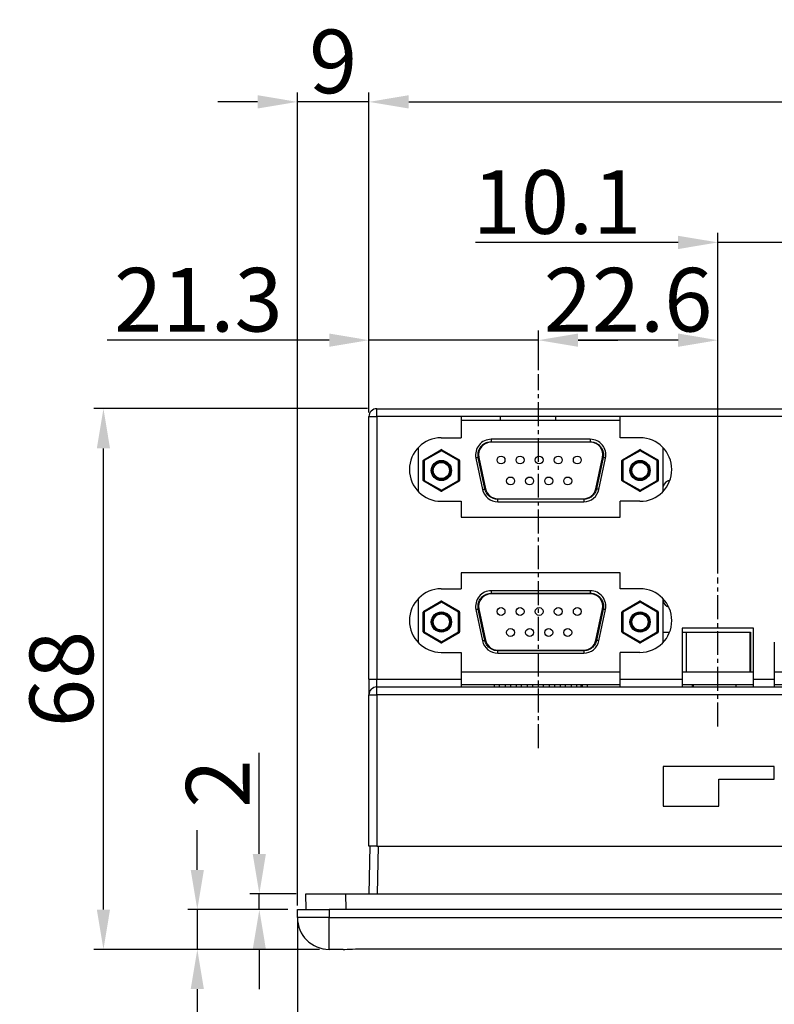
# Model space of a CAD drawing. Extents: x 187 to 1118, y -270 to 520.
# Drawn here: x 325 to 420, y -203 to -80 of the extents above; entities that cross this region are included whole.
import ezdxf

# ---------------------------------------------------------------- set-up
doc = ezdxf.new("R2010")
doc.units = 0
doc.header["$LTSCALE"] = 4
doc.header["$PDMODE"] = 2
doc.header["$PDSIZE"] = 3
doc.linetypes.add('CENTER2', pattern=[1.125, 0.75, -0.125, 0.125, -0.125])
doc.layers.get('0').update_dxf_attribs({"linetype": 'CONTINUOUS'})
doc.layers.get('DEFPOINTS').update_dxf_attribs({"linetype": 'CONTINUOUS'})
doc.layers.add('1', color=1, linetype='CENTER2')
doc.layers.add('3', color=2, linetype='CONTINUOUS')
doc.styles.add('DIMENSION', font='arial.ttf')
doc.styles.get("Standard").update_dxf_attribs({"font": 'romans.shx', "bigfont": 'cadsg.shx'})
doc.dimstyles.new('dim', dxfattribs={"dimtxt": 2, "dimasz": 1.6, "dimexe": 1.2, "dimexo": 0.5, "dimgap": 0.8, "dimtad": 1, "dimdsep": 46, "dimtxsty": 'DIMENSION', "dimcen": 0, "dimclrd": 2, "dimclre": 2, "dimclrt": 3, "dimadec": 0, "dimazin": 2, "dimtfac": 1, "dimtmove": 0, "dimatfit": 0, "dimfxl": 0, "dimtolj": 1, "dimlwd": -1, "dimlwe": -1, "dimarcsym": 0})
doc.dimstyles.new('STANDARD$0', dxfattribs={"dimtxt": 2, "dimasz": 1.8, "dimexe": 1, "dimexo": 1, "dimgap": 1, "dimtad": 1, "dimzin": 13, "dimdsep": 46, "dimtxsty": 'Standard', "dimcen": 0.09, "dimadec": 0, "dimazin": 0, "dimtp": 0.3, "dimtfac": 1, "dimtix": 1, "dimtmove": 2, "dimatfit": 3, "dimfxl": 0, "dimtolj": 1, "dimtzin": 13, "dimarcsym": 0})

# ---------------------------------------------------------------- blocks, each defined once
blk = doc.blocks.new('*D384')
at = {"layer": '3', "color": 2, "transparency": 16777216}
for p, q in [((390.05, -123.69), (390.05, -118.71)), ((412.64, -149.25), (412.64, -118.71)), ((407.64, -119.91), (395.05, -119.91))]:
    blk.add_line(p, q, dxfattribs=at)
for points in [[(395.05, -119.07), (395.05, -120.74), (390.05, -119.91)], [(407.64, -119.07), (407.64, -120.74), (412.64, -119.91)]]:
    blk.add_solid(points, dxfattribs=at)
at = {"layer": 'DEFPOINTS', "color": 0, "transparency": 16777216}
for p in [(390.05, -119.91), (390.05, -124.19), (412.64, -149.75)]:
    blk.add_point(p, dxfattribs=at)
at = {"layer": '3', "color": 3, "transparency": 16777216, "insert": (401.34, -114.82), "char_height": 8, "attachment_point": 5, "style": 'DIMENSION'}
blk.add_mtext('\\A1;22.6', dxfattribs=at)
blk = doc.blocks.new('*D385')
at = {"layer": '3', "color": 2, "transparency": 16777216}
for p, q in [((412.64, -149.25), (412.64, -106.41)), ((422.74, -148.2), (422.74, -106.41)), ((407.64, -107.61), (382.15, -107.61)), ((422.74, -107.61), (412.64, -107.61)), ((427.74, -107.61), (432.74, -107.61))]:
    blk.add_line(p, q, dxfattribs=at)
for points in [[(407.64, -106.78), (407.64, -108.45), (412.64, -107.61)], [(427.74, -106.78), (427.74, -108.45), (422.74, -107.61)]]:
    blk.add_solid(points, dxfattribs=at)
at = {"layer": 'DEFPOINTS', "color": 0, "transparency": 16777216}
for p in [(422.74, -107.61), (412.64, -149.75), (422.74, -148.7)]:
    blk.add_point(p, dxfattribs=at)
at = {"layer": '3', "color": 3, "transparency": 16777216, "insert": (392.39, -102.53), "char_height": 8, "attachment_point": 5, "style": 'DIMENSION'}
blk.add_mtext('\\A1;10.1', dxfattribs=at)
blk = doc.blocks.new('*D394')
at = {"layer": '3', "color": 2, "transparency": 16777216}
for p, q in [((368.74, -129.02), (368.74, -88.74)), ((630.74, -129.02), (630.74, -88.74)), ((373.74, -89.94), (625.74, -89.94))]:
    blk.add_line(p, q, dxfattribs=at)
for points in [[(373.74, -89.1), (373.74, -90.77), (368.74, -89.94)], [(625.74, -89.1), (625.74, -90.77), (630.74, -89.94)]]:
    blk.add_solid(points, dxfattribs=at)
at = {"layer": 'DEFPOINTS', "color": 0, "transparency": 16777216}
for p in [(630.74, -89.94), (368.74, -129.52), (630.74, -129.52)]:
    blk.add_point(p, dxfattribs=at)
at = {"layer": '3', "color": 3, "transparency": 16777216, "insert": (499.74, -84.85), "char_height": 8, "attachment_point": 5, "style": 'DIMENSION'}
blk.add_mtext('\\A1;262', dxfattribs=at)
blk = doc.blocks.new('*D395')
at = {"layer": '3', "color": 2, "transparency": 16777216}
for p, q in [((359.74, -191.02), (359.74, -88.74)), ((368.74, -129.02), (368.74, -88.74)), ((354.74, -89.94), (349.74, -89.94)), ((368.74, -89.94), (359.74, -89.94)), ((373.74, -89.94), (378.74, -89.94))]:
    blk.add_line(p, q, dxfattribs=at)
for points in [[(354.74, -89.1), (354.74, -90.77), (359.74, -89.94)], [(373.74, -89.1), (373.74, -90.77), (368.74, -89.94)]]:
    blk.add_solid(points, dxfattribs=at)
at = {"layer": 'DEFPOINTS', "color": 0, "transparency": 16777216}
for p in [(359.74, -89.94), (368.74, -129.52), (359.74, -191.52)]:
    blk.add_point(p, dxfattribs=at)
at = {"layer": '3', "color": 3, "transparency": 16777216, "insert": (364.24, -84.85), "char_height": 8, "attachment_point": 5, "style": 'DIMENSION'}
blk.add_mtext('\\A1;9', dxfattribs=at)
blk = doc.blocks.new('*D383')
at = {"layer": '3', "color": 2, "lineweight": -2, "transparency": 16777216}
for p, q in [((368.54, -128.52), (334.14, -128.52)), ((335.34, -191.52), (335.34, -133.52)), ((362.54, -196.52), (334.14, -196.52))]:
    blk.add_line(p, q, dxfattribs=at)
at = {"layer": '3', "color": 2, "transparency": 16777216}
for points in [[(334.51, -133.52), (336.17, -133.52), (335.34, -128.52)], [(334.51, -191.52), (336.17, -191.52), (335.34, -196.52)]]:
    blk.add_solid(points, dxfattribs=at)
at = {"layer": 'DEFPOINTS', "color": 0, "transparency": 16777216}
for p in [(335.34, -128.52), (369.74, -128.52), (363.74, -196.52)]:
    blk.add_point(p, dxfattribs=at)
at = {"layer": '3', "color": 3, "transparency": 16777216, "insert": (330.05, -162.52), "char_height": 8, "attachment_point": 5, "rotation": 90, "style": 'DIMENSION'}
blk.add_mtext('\\A1;68', dxfattribs=at)
blk = doc.blocks.new('*D377')
at = {"layer": '3', "color": 2, "lineweight": -2, "transparency": 16777216}
for p, q in [((347.15, -186.52), (347.15, -181.52)), ((358.54, -191.52), (345.95, -191.52)), ((347.15, -191.52), (347.15, -196.52)), ((362.54, -196.52), (345.95, -196.52)), ((347.15, -201.52), (347.15, -214.23))]:
    blk.add_line(p, q, dxfattribs=at)
at = {"layer": '3', "color": 2, "transparency": 16777216}
for points in [[(346.32, -186.52), (347.98, -186.52), (347.15, -191.52)], [(346.32, -201.52), (347.98, -201.52), (347.15, -196.52)]]:
    blk.add_solid(points, dxfattribs=at)
at = {"layer": 'DEFPOINTS', "color": 0, "transparency": 16777216}
for p in [(347.15, -191.52), (359.74, -191.52), (363.74, -196.52)]:
    blk.add_point(p, dxfattribs=at)
at = {"layer": '3', "color": 3, "transparency": 16777216, "insert": (341.88, -210.38), "char_height": 8, "attachment_point": 5, "rotation": 90, "style": 'DIMENSION'}
blk.add_mtext('\\A1;5', dxfattribs=at)
blk = doc.blocks.new('*D378')
at = {"layer": '3', "color": 2, "lineweight": -2, "transparency": 16777216}
for p, q in [((354.95, -184.52), (354.95, -171.82)), ((359.59, -189.52), (353.75, -189.52)), ((354.95, -191.52), (354.95, -189.52)), ((358.54, -191.52), (353.75, -191.52)), ((354.95, -196.52), (354.95, -201.52))]:
    blk.add_line(p, q, dxfattribs=at)
at = {"layer": '3', "color": 2, "transparency": 16777216}
for points in [[(354.12, -184.52), (355.78, -184.52), (354.95, -189.52)], [(354.12, -196.52), (355.78, -196.52), (354.95, -191.52)]]:
    blk.add_solid(points, dxfattribs=at)
at = {"layer": 'DEFPOINTS', "color": 0, "transparency": 16777216}
for p in [(354.95, -189.52), (360.79, -189.52), (359.74, -191.52)]:
    blk.add_point(p, dxfattribs=at)
at = {"layer": '3', "color": 3, "transparency": 16777216, "insert": (349.73, -175.67), "char_height": 8, "attachment_point": 5, "rotation": 90, "style": 'DIMENSION'}
blk.add_mtext('\\A1;2', dxfattribs=at)
blk = doc.blocks.new('*D382')
at = {"layer": '3', "color": 2, "lineweight": -2, "transparency": 16777216}
for p, q in [((359.74, -192.72), (359.74, -215.18)), ((639.74, -192.72), (639.74, -215.18)), ((364.74, -213.98), (634.74, -213.98))]:
    blk.add_line(p, q, dxfattribs=at)
at = {"layer": '3', "color": 2, "transparency": 16777216}
for points in [[(364.74, -213.14), (364.74, -214.81), (359.74, -213.98)], [(634.74, -213.14), (634.74, -214.81), (639.74, -213.98)]]:
    blk.add_solid(points, dxfattribs=at)
at = {"layer": 'DEFPOINTS', "color": 0, "transparency": 16777216}
for p in [(359.74, -191.52), (639.74, -191.52), (639.74, -213.98)]:
    blk.add_point(p, dxfattribs=at)
at = {"layer": '3', "color": 3, "transparency": 16777216, "insert": (499.74, -208.69), "char_height": 8, "attachment_point": 5, "style": 'DIMENSION'}
blk.add_mtext('\\A1;280', dxfattribs=at)
blk = doc.blocks.new('*D397')
at = {"layer": '3', "color": 2, "transparency": 16777216}
for p, q in [((368.74, -129.02), (368.74, -118.71)), ((390.05, -123.69), (390.05, -118.71)), ((363.74, -119.91), (335.82, -119.91)), ((390.05, -119.91), (368.74, -119.91)), ((395.05, -119.91), (400.05, -119.91))]:
    blk.add_line(p, q, dxfattribs=at)
for points in [[(363.74, -119.07), (363.74, -120.74), (368.74, -119.91)], [(395.05, -119.07), (395.05, -120.74), (390.05, -119.91)]]:
    blk.add_solid(points, dxfattribs=at)
at = {"layer": 'DEFPOINTS', "color": 0, "transparency": 16777216}
for p in [(368.74, -119.91), (390.05, -124.19), (368.74, -129.52)]:
    blk.add_point(p, dxfattribs=at)
at = {"layer": '3', "color": 3, "transparency": 16777216, "insert": (347.28, -114.82), "char_height": 8, "attachment_point": 5, "style": 'DIMENSION'}
blk.add_mtext('\\A1;21.3', dxfattribs=at)

msp = doc.modelspace()

# ---------------------------------------------------------------- linework, layer by layer
for p, q in [((369.736, -129.523), (369.736, -128.523)), ((369.736, -128.523), (629.736, -128.523)), ((368.736, -129.523), (369.736, -129.523)), ((368.736, -162.523), (368.736, -129.523)), ((369.736, -129.523), (369.736, -162.523)), ((380.336, -129.523), (369.736, -129.523)), ((380.336, -129.523), (380.336, -132.173)), ((400.336, -129.523), (380.336, -129.523)), ((385.236, -129.523), (385.236, -130.023)), ((392.236, -130.023), (392.236, -129.523)), ((400.336, -132.173), (400.336, -129.523)), ((629.736, -129.523), (400.336, -129.523)), ((400.336, -130.023), (380.336, -130.023)), ((377.836, -132.173), (380.336, -132.173)), ((396.591, -132.373), (384.111, -132.373)), ((384.111, -132.373), (384.111, -132.677)), ((396.591, -132.373), (396.591, -132.677)), ((402.836, -132.173), (400.336, -132.173)), ((374.946, -133.407), (374.946, -138.939)), ((374.946, -133.408), (374.946, -138.939)), ((375.632, -134.94), (377.791, -133.694)), ((377.918, -133.694), (380.077, -134.94)), ((384.111, -132.677), (396.591, -132.677)), ((396.591, -132.754), (384.111, -132.754)), ((400.626, -134.94), (402.785, -133.694)), ((402.912, -133.694), (405.071, -134.94)), ((405.756, -138.906), (405.756, -133.44)), ((377.854, -133.804), (375.695, -135.05)), ((380.013, -135.05), (377.854, -133.804)), ((382.198, -134.734), (383.032, -138.671)), ((382.496, -134.67), (382.46, -134.328)), ((383.33, -138.607), (382.496, -134.67)), ((382.571, -134.655), (383.404, -138.592)), ((397.298, -138.592), (398.132, -134.655)), ((398.206, -134.67), (397.373, -138.607)), ((397.671, -138.671), (398.505, -134.734)), ((402.848, -133.804), (400.689, -135.05)), ((405.007, -135.05), (402.848, -133.804)), ((375.568, -137.543), (375.568, -135.05)), ((375.695, -135.05), (375.568, -135.05)), ((375.695, -135.05), (375.695, -137.543)), ((380.013, -137.543), (380.013, -135.05)), ((380.14, -135.05), (380.013, -135.05)), ((380.14, -135.05), (380.14, -137.543)), ((400.562, -137.543), (400.562, -135.05)), ((400.689, -135.05), (400.562, -135.05)), ((400.689, -135.05), (400.689, -137.543)), ((405.007, -137.543), (405.007, -135.05)), ((405.134, -135.05), (405.007, -135.05)), ((405.134, -135.05), (405.134, -137.543)), ((375.695, -137.543), (375.568, -137.543)), ((377.791, -138.9), (375.632, -137.653)), ((375.695, -137.543), (377.854, -138.79)), ((377.854, -138.79), (380.013, -137.543)), ((380.077, -137.653), (377.918, -138.9)), ((380.14, -137.543), (380.013, -137.543)), ((400.689, -137.543), (400.562, -137.543)), ((402.785, -138.9), (400.626, -137.653)), ((400.689, -137.543), (402.848, -138.79)), ((402.848, -138.79), (405.007, -137.543)), ((405.071, -137.653), (402.912, -138.9)), ((405.134, -137.543), (405.007, -137.543)), ((384.945, -139.84), (395.758, -139.84)), ((395.758, -139.916), (384.945, -139.916)), ((384.945, -140.221), (384.945, -139.916)), ((395.758, -139.916), (395.758, -140.221)), ((377.836, -140.173), (380.336, -140.173)), ((380.336, -140.173), (380.336, -142.173)), ((384.945, -140.221), (395.758, -140.221)), ((400.336, -142.173), (400.336, -140.173)), ((402.836, -140.173), (400.336, -140.173)), ((380.336, -142.173), (400.336, -142.173)), ((400.336, -149.173), (380.336, -149.173)), ((380.336, -149.173), (380.336, -151.173)), ((400.336, -151.173), (400.336, -149.173)), ((377.836, -151.173), (380.336, -151.173)), ((396.591, -151.425), (384.111, -151.425)), ((384.111, -151.425), (384.111, -151.73)), ((384.111, -151.73), (396.591, -151.73)), ((396.591, -151.806), (384.111, -151.806)), ((396.591, -151.425), (396.591, -151.73)), ((402.836, -151.173), (400.336, -151.173)), ((374.946, -152.407), (374.946, -157.939)), ((374.946, -152.408), (374.946, -157.939)), ((375.632, -153.993), (377.791, -152.746)), ((377.854, -152.856), (375.695, -154.103)), ((380.013, -154.103), (377.854, -152.856)), ((377.918, -152.746), (380.077, -153.993)), ((382.496, -153.723), (382.46, -153.381)), ((400.626, -153.993), (402.785, -152.746)), ((402.848, -152.856), (400.689, -154.103)), ((405.007, -154.103), (402.848, -152.856)), ((402.912, -152.746), (405.071, -153.993)), ((405.756, -157.906), (405.756, -152.44)), ((375.695, -154.103), (375.568, -154.103)), ((375.568, -156.596), (375.568, -154.103)), ((375.695, -154.103), (375.695, -156.596)), ((380.013, -156.596), (380.013, -154.103)), ((380.14, -154.103), (380.013, -154.103)), ((380.14, -154.103), (380.14, -156.596)), ((382.198, -153.786), (383.032, -157.723)), ((383.33, -157.66), (382.496, -153.723)), ((382.571, -153.707), (383.404, -157.644)), ((397.298, -157.644), (398.132, -153.707)), ((398.206, -153.723), (397.373, -157.66)), ((397.671, -157.723), (398.505, -153.786)), ((400.562, -156.596), (400.562, -154.103)), ((400.689, -154.103), (400.562, -154.103)), ((400.689, -154.103), (400.689, -156.596)), ((405.134, -154.103), (405.007, -154.103)), ((405.007, -156.596), (405.007, -154.103)), ((405.134, -154.103), (405.134, -156.596)), ((375.695, -156.596), (375.568, -156.596)), ((377.791, -157.952), (375.632, -156.706)), ((375.695, -156.596), (377.854, -157.842)), ((377.854, -157.842), (380.013, -156.596)), ((380.077, -156.706), (377.918, -157.952)), ((380.14, -156.596), (380.013, -156.596)), ((400.689, -156.596), (400.562, -156.596)), ((402.785, -157.952), (400.626, -156.706)), ((400.689, -156.596), (402.848, -157.842)), ((402.848, -157.842), (405.007, -156.596)), ((405.071, -156.706), (402.912, -157.952)), ((405.134, -156.596), (405.007, -156.596)), ((405.756, -156.623), (406.564, -156.623)), ((417.136, -156.123), (408.136, -156.123)), ((408.136, -156.123), (408.136, -162.523)), ((408.136, -156.623), (408.636, -156.623)), ((408.636, -156.623), (408.636, -161.623)), ((408.636, -156.623), (416.636, -156.623)), ((416.636, -156.623), (416.736, -156.623)), ((416.636, -156.623), (416.636, -161.623)), ((416.736, -156.623), (416.736, -161.623)), ((417.136, -162.523), (417.136, -156.123)), ((419.736, -157.873), (419.736, -162.523)), ((377.836, -159.173), (380.336, -159.173)), ((380.336, -159.173), (380.336, -162.523)), ((384.945, -158.893), (395.758, -158.893)), ((395.758, -158.969), (384.945, -158.969)), ((384.945, -159.274), (384.945, -158.969)), ((384.945, -159.274), (395.758, -159.274)), ((395.758, -158.969), (395.758, -159.274)), ((402.836, -159.173), (400.336, -159.173)), ((400.336, -162.523), (400.336, -159.173)), ((380.336, -161.623), (400.336, -161.623)), ((408.136, -161.623), (417.136, -161.623)), ((408.636, -161.623), (416.636, -161.623)), ((419.736, -161.623), (425.736, -161.623)), ((368.736, -162.523), (369.736, -162.523)), ((368.736, -162.523), (368.736, -164.523)), ((369.736, -163.523), (369.736, -162.523)), ((369.736, -162.523), (380.336, -162.523)), ((380.336, -162.523), (380.336, -163.523)), ((380.336, -163.223), (400.336, -163.223)), ((384.497, -163.223), (384.497, -163.523)), ((385.132, -163.223), (385.132, -163.523)), ((385.894, -163.223), (385.894, -163.523)), ((386.529, -163.223), (386.529, -163.523)), ((387.265, -163.223), (387.265, -163.523)), ((387.9, -163.223), (387.9, -163.523)), ((388.662, -163.223), (388.662, -163.523)), ((389.297, -163.223), (389.297, -163.523)), ((390.034, -163.223), (390.034, -163.523)), ((390.669, -163.223), (390.669, -163.523)), ((391.431, -163.223), (391.431, -163.523)), ((392.066, -163.223), (392.066, -163.523)), ((392.802, -163.223), (392.802, -163.523)), ((393.437, -163.223), (393.437, -163.523)), ((394.199, -163.223), (394.199, -163.523)), ((394.834, -163.223), (394.834, -163.523)), ((395.436, -163.523), (395.436, -163.223)), ((395.571, -163.223), (395.571, -163.523)), ((396.206, -163.223), (396.206, -163.523)), ((400.336, -163.523), (400.336, -162.523)), ((400.336, -162.523), (408.136, -162.523)), ((408.136, -162.523), (408.136, -163.523)), ((408.136, -163.223), (417.136, -163.223)), ((409.436, -163.523), (409.436, -163.223)), ((409.536, -163.223), (409.536, -163.523)), ((414.936, -163.523), (414.936, -163.223)), ((417.136, -162.523), (419.736, -162.523)), ((417.136, -163.523), (417.136, -162.523)), ((419.736, -162.523), (419.736, -163.523)), ((419.736, -163.223), (425.736, -163.223)), ((368.736, -183.523), (368.736, -164.523)), ((368.736, -164.523), (369.736, -164.523)), ((369.736, -163.523), (629.736, -163.523)), ((369.736, -164.523), (369.736, -163.523)), ((369.736, -164.523), (369.736, -183.523)), ((629.736, -164.523), (369.736, -164.523)), ((419.736, -173.523), (405.736, -173.523)), ((405.736, -173.523), (405.736, -178.523)), ((419.736, -175.123), (419.736, -173.523)), ((412.736, -175.123), (419.736, -175.123)), ((412.736, -178.523), (412.736, -175.123)), ((405.736, -178.523), (412.736, -178.523)), ((369.736, -183.523), (368.736, -183.523)), ((368.788, -189.523), (368.893, -183.523)), ((369.736, -183.523), (629.736, -183.523)), ((369.893, -183.523), (369.788, -189.523)), ((360.823, -191.523), (360.788, -189.523)), ((360.788, -189.523), (365.788, -189.523)), ((365.788, -189.523), (365.822, -191.523)), ((365.788, -189.523), (633.889, -189.523)), ((359.736, -192.523), (359.736, -191.523)), ((359.736, -191.523), (363.736, -191.523)), ((363.736, -191.523), (363.736, -192.523)), ((635.736, -191.523), (363.736, -191.523)), ((363.736, -192.523), (359.736, -192.523)), ((363.736, -196.523), (363.736, -192.523)), ((363.736, -192.523), (635.736, -192.523)), ((365.486, -196.523), (363.736, -196.523)), ((367.736, -196.463), (631.736, -196.463)), ((367.736, -196.472), (367.736, -196.463)), ((367.736, -196.472), (631.736, -196.472))]:
    msp.add_line(p, q)
at = {"flags": 128}
for points in [[(377.854, -133.804), (377.842, -133.782), (377.83, -133.762), (377.819, -133.743), (377.81, -133.726), (377.802, -133.712), (377.796, -133.702), (377.792, -133.696), (377.791, -133.694)], [(377.854, -133.804), (377.867, -133.782), (377.879, -133.762), (377.89, -133.743), (377.899, -133.726), (377.907, -133.712), (377.913, -133.702), (377.917, -133.696), (377.918, -133.694)], [(402.848, -133.804), (402.836, -133.782), (402.824, -133.762), (402.813, -133.743), (402.803, -133.726), (402.795, -133.712), (402.789, -133.702), (402.786, -133.696), (402.785, -133.694)], [(402.848, -133.804), (402.86, -133.782), (402.872, -133.762), (402.883, -133.743), (402.893, -133.726), (402.901, -133.712), (402.907, -133.702), (402.91, -133.696), (402.912, -133.694)], [(375.695, -135.05), (375.683, -135.029), (375.671, -135.008), (375.66, -134.989), (375.651, -134.973), (375.643, -134.959), (375.637, -134.949), (375.633, -134.943), (375.632, -134.94)], [(380.077, -134.94), (380.076, -134.943), (380.072, -134.949), (380.066, -134.959), (380.058, -134.973), (380.049, -134.989), (380.038, -135.008), (380.026, -135.029), (380.013, -135.05)], [(382.496, -134.67), (382.438, -134.683), (382.382, -134.695), (382.33, -134.706), (382.285, -134.715), (382.248, -134.723), (382.221, -134.729), (382.204, -134.732), (382.198, -134.734)], [(398.505, -134.734), (398.499, -134.732), (398.482, -134.729), (398.454, -134.723), (398.417, -134.715), (398.372, -134.706), (398.321, -134.695), (398.265, -134.683), (398.206, -134.67)], [(400.689, -135.05), (400.677, -135.029), (400.665, -135.008), (400.654, -134.989), (400.644, -134.973), (400.636, -134.959), (400.63, -134.949), (400.627, -134.943), (400.626, -134.94)], [(405.071, -134.94), (405.069, -134.943), (405.066, -134.949), (405.06, -134.959), (405.052, -134.973), (405.042, -134.989), (405.031, -135.008), (405.019, -135.029), (405.007, -135.05)], [(375.695, -137.543), (375.683, -137.565), (375.671, -137.586), (375.66, -137.605), (375.651, -137.621), (375.643, -137.635), (375.637, -137.645), (375.633, -137.651), (375.632, -137.653)], [(380.077, -137.653), (380.076, -137.651), (380.072, -137.645), (380.066, -137.635), (380.058, -137.621), (380.049, -137.605), (380.038, -137.586), (380.026, -137.565), (380.013, -137.543)], [(383.032, -138.671), (383.037, -138.669), (383.054, -138.666), (383.082, -138.66), (383.119, -138.652), (383.164, -138.643), (383.216, -138.632), (383.272, -138.62), (383.33, -138.607)], [(397.671, -138.671), (397.665, -138.669), (397.648, -138.666), (397.621, -138.66), (397.584, -138.652), (397.538, -138.643), (397.487, -138.632), (397.431, -138.62), (397.373, -138.607)], [(400.689, -137.543), (400.677, -137.565), (400.665, -137.586), (400.654, -137.605), (400.644, -137.621), (400.636, -137.635), (400.63, -137.645), (400.627, -137.651), (400.626, -137.653)], [(405.071, -137.653), (405.069, -137.651), (405.066, -137.645), (405.06, -137.635), (405.052, -137.621), (405.042, -137.605), (405.031, -137.586), (405.019, -137.565), (405.007, -137.543)], [(377.791, -138.9), (377.792, -138.898), (377.796, -138.892), (377.802, -138.881), (377.81, -138.868), (377.819, -138.851), (377.83, -138.832), (377.842, -138.811), (377.854, -138.79)], [(377.918, -138.9), (377.917, -138.898), (377.913, -138.892), (377.907, -138.881), (377.899, -138.868), (377.89, -138.851), (377.879, -138.832), (377.867, -138.811), (377.854, -138.79)], [(402.785, -138.9), (402.786, -138.898), (402.789, -138.892), (402.795, -138.881), (402.803, -138.868), (402.813, -138.851), (402.824, -138.832), (402.836, -138.811), (402.848, -138.79)], [(402.912, -138.9), (402.91, -138.898), (402.907, -138.892), (402.901, -138.881), (402.893, -138.868), (402.883, -138.851), (402.872, -138.832), (402.86, -138.811), (402.848, -138.79)], [(377.854, -152.856), (377.842, -152.835), (377.83, -152.814), (377.819, -152.795), (377.81, -152.779), (377.802, -152.765), (377.796, -152.755), (377.792, -152.748), (377.791, -152.746)], [(377.854, -152.856), (377.867, -152.835), (377.879, -152.814), (377.89, -152.795), (377.899, -152.779), (377.907, -152.765), (377.913, -152.755), (377.917, -152.748), (377.918, -152.746)], [(402.848, -152.856), (402.836, -152.835), (402.824, -152.814), (402.813, -152.795), (402.803, -152.779), (402.795, -152.765), (402.789, -152.755), (402.786, -152.748), (402.785, -152.746)], [(402.848, -152.856), (402.86, -152.835), (402.872, -152.814), (402.883, -152.795), (402.893, -152.779), (402.901, -152.765), (402.907, -152.755), (402.91, -152.748), (402.912, -152.746)], [(375.695, -154.103), (375.683, -154.081), (375.671, -154.061), (375.66, -154.042), (375.651, -154.025), (375.643, -154.011), (375.637, -154.001), (375.633, -153.995), (375.632, -153.993)], [(380.077, -153.993), (380.076, -153.995), (380.072, -154.001), (380.066, -154.011), (380.058, -154.025), (380.049, -154.042), (380.038, -154.061), (380.026, -154.081), (380.013, -154.103)], [(382.496, -153.723), (382.438, -153.735), (382.382, -153.747), (382.33, -153.758), (382.285, -153.768), (382.248, -153.775), (382.221, -153.781), (382.204, -153.785), (382.198, -153.786)], [(398.505, -153.786), (398.499, -153.785), (398.482, -153.781), (398.454, -153.775), (398.417, -153.768), (398.372, -153.758), (398.321, -153.747), (398.265, -153.735), (398.206, -153.723)], [(400.689, -154.103), (400.677, -154.081), (400.665, -154.061), (400.654, -154.042), (400.644, -154.025), (400.636, -154.011), (400.63, -154.001), (400.627, -153.995), (400.626, -153.993)], [(405.071, -153.993), (405.069, -153.995), (405.066, -154.001), (405.06, -154.011), (405.052, -154.025), (405.042, -154.042), (405.031, -154.061), (405.019, -154.081), (405.007, -154.103)], [(375.695, -156.596), (375.683, -156.617), (375.671, -156.638), (375.66, -156.657), (375.651, -156.674), (375.643, -156.687), (375.637, -156.697), (375.633, -156.704), (375.632, -156.706)], [(380.077, -156.706), (380.076, -156.704), (380.072, -156.697), (380.066, -156.687), (380.058, -156.674), (380.049, -156.657), (380.038, -156.638), (380.026, -156.617), (380.013, -156.596)], [(400.689, -156.596), (400.677, -156.617), (400.665, -156.638), (400.654, -156.657), (400.644, -156.674), (400.636, -156.687), (400.63, -156.697), (400.627, -156.704), (400.626, -156.706)], [(405.071, -156.706), (405.069, -156.704), (405.066, -156.697), (405.06, -156.687), (405.052, -156.674), (405.042, -156.657), (405.031, -156.638), (405.019, -156.617), (405.007, -156.596)], [(377.791, -157.952), (377.792, -157.95), (377.796, -157.944), (377.802, -157.934), (377.81, -157.92), (377.819, -157.903), (377.83, -157.884), (377.842, -157.864), (377.854, -157.842)], [(377.918, -157.952), (377.917, -157.95), (377.913, -157.944), (377.907, -157.934), (377.899, -157.92), (377.89, -157.903), (377.879, -157.884), (377.867, -157.864), (377.854, -157.842)], [(383.032, -157.723), (383.037, -157.722), (383.054, -157.718), (383.082, -157.712), (383.119, -157.705), (383.164, -157.695), (383.216, -157.684), (383.272, -157.672), (383.33, -157.66)], [(397.671, -157.723), (397.665, -157.722), (397.648, -157.718), (397.621, -157.712), (397.584, -157.705), (397.538, -157.695), (397.487, -157.684), (397.431, -157.672), (397.373, -157.66)], [(402.785, -157.952), (402.786, -157.95), (402.789, -157.944), (402.795, -157.934), (402.803, -157.92), (402.813, -157.903), (402.824, -157.884), (402.836, -157.864), (402.848, -157.842)], [(402.912, -157.952), (402.91, -157.95), (402.907, -157.944), (402.901, -157.934), (402.893, -157.92), (402.883, -157.903), (402.872, -157.884), (402.86, -157.864), (402.848, -157.842)]]:
    msp.add_lwpolyline(points, dxfattribs=at)
for centre, radius in [((385.354, -134.977), 0.5), ((387.754, -134.977), 0.5), ((390.154, -134.977), 0.5), ((392.554, -134.977), 0.5), ((394.954, -134.977), 0.5), ((377.854, -136.297), 1.27), ((377.854, -136.297), 1.143), ((377.854, -136.297), 1.13), ((377.854, -136.297), 1.016), ((402.848, -136.297), 1.27), ((402.848, -136.297), 1.143), ((402.848, -136.297), 1.13), ((402.848, -136.297), 1.016), ((386.554, -137.616), 0.5), ((388.954, -137.616), 0.5), ((391.354, -137.616), 0.5), ((393.754, -137.616), 0.5), ((385.354, -154.03), 0.5), ((387.754, -154.03), 0.5), ((390.154, -154.03), 0.5), ((392.554, -154.03), 0.5), ((394.954, -154.03), 0.5), ((377.854, -155.349), 1.27), ((377.854, -155.349), 1.143), ((377.854, -155.349), 1.13), ((377.854, -155.349), 1.016), ((402.848, -155.349), 1.27), ((402.848, -155.349), 1.143), ((402.848, -155.349), 1.13), ((402.848, -155.349), 1.016), ((386.554, -156.669), 0.5), ((388.954, -156.669), 0.5), ((391.354, -156.669), 0.5), ((393.754, -156.669), 0.5)]:
    msp.add_circle(centre, radius)
for centre, radius, start, end in [((369.736, -129.523), 1, 90, 180), ((377.836, -136.173), 4, 90, 270), ((384.111, -134.328), 1.956, 90, 191.95726), ((396.591, -134.328), 1.956, 348.04274, 90), ((402.836, -136.173), 4, 270, 90), ((377.854, -133.804), 0.127, 60, 120), ((384.111, -134.328), 1.575, 90, 191.95727), ((396.591, -134.328), 1.575, 348.04273, 90), ((402.848, -133.804), 0.127, 60, 120), ((375.695, -135.05), 0.127, 120, 180), ((380.013, -135.05), 0.127, 0, 60), ((400.689, -135.05), 0.127, 120, 180), ((405.007, -135.05), 0.127, 0, 60), ((375.695, -137.543), 0.127, 180, 240), ((380.013, -137.543), 0.127, 300, 0), ((384.945, -138.265), 1.956, 191.95727, 270), ((384.945, -138.265), 1.575, 191.95727, 270), ((395.758, -138.265), 1.575, 270, 348.04273), ((395.758, -138.265), 1.956, 270, 348.04273), ((400.689, -137.543), 0.127, 180, 240), ((405.007, -137.543), 0.127, 300, 0), ((406.736, -138.523), 1, 97.94078, 168.40705), ((377.854, -138.79), 0.127, 240, 300), ((402.848, -138.79), 0.127, 240, 300), ((377.836, -155.173), 4, 90, 270), ((384.111, -153.381), 1.956, 90, 191.95726), ((384.111, -153.381), 1.575, 90, 191.95727), ((396.591, -153.381), 1.956, 348.04274, 90), ((396.591, -153.381), 1.575, 348.04273, 90), ((402.836, -155.173), 4, 270, 90), ((377.854, -152.856), 0.127, 60, 120), ((402.848, -152.856), 0.127, 60, 120), ((406.736, -152.523), 1, 191.59295, 254.11525), ((375.695, -154.103), 0.127, 120, 180), ((380.013, -154.103), 0.127, 0, 60), ((400.689, -154.103), 0.127, 120, 180), ((405.007, -154.103), 0.127, 0, 60), ((375.695, -156.596), 0.127, 180, 240), ((380.013, -156.596), 0.127, 300, 0), ((400.689, -156.596), 0.127, 180, 240), ((405.007, -156.596), 0.127, 300, 0), ((377.854, -157.842), 0.127, 240, 300), ((384.945, -157.318), 1.956, 191.95727, 270), ((384.945, -157.318), 1.575, 191.95727, 270), ((395.758, -157.318), 1.575, 270, 348.04273), ((395.758, -157.318), 1.956, 270, 348.04273), ((402.848, -157.842), 0.127, 240, 300), ((369.736, -164.523), 1, 90, 180), ((363.736, -192.523), 4, 180, 270)]:
    msp.add_arc(centre, radius, start, end)
for points, knots in [([(382.46, -134.328), (382.482, -134.121), (382.517, -133.8), (382.722, -133.416), (382.935, -133.153), (383.198, -132.939), (383.583, -132.734), (383.904, -132.7), (384.111, -132.677)], [0, 0, 0, 0, 0.2394441, 0.3696174, 0.4999994, 0.6301751, 0.760555, 1, 1, 1, 1]), ([(396.591, -132.677), (396.714, -132.685), (396.959, -132.7), (397.307, -132.827), (397.622, -133.02), (397.884, -133.281), (398.085, -133.591), (398.208, -133.939), (398.26, -134.306), (398.224, -134.549), (398.206, -134.67)], [0, 0, 0, 0, 0.1249978, 0.2499939, 0.3749046, 0.4999972, 0.6249043, 0.7499991, 0.8749065, 1, 1, 1, 1]), ([(384.945, -139.916), (384.763, -139.899), (384.388, -139.863), (383.886, -139.572), (383.498, -139.141), (383.385, -138.782), (383.33, -138.607)], [0, 0, 0, 0, 0.2426122, 0.4999977, 0.7573916, 1, 1, 1, 1]), ([(397.373, -138.607), (397.318, -138.782), (397.205, -139.141), (396.816, -139.572), (396.314, -139.863), (395.94, -139.899), (395.758, -139.916)], [0, 0, 0, 0, 0.2426085, 0.5000027, 0.7573942, 1, 1, 1, 1]), ([(382.46, -153.381), (382.482, -153.173), (382.517, -152.853), (382.722, -152.468), (382.935, -152.205), (383.198, -151.992), (383.583, -151.786), (383.904, -151.752), (384.111, -151.73)], [0, 0, 0, 0, 0.2394429, 0.3696163, 0.4999995, 0.6301744, 0.7605551, 1, 1, 1, 1]), ([(396.591, -151.73), (396.714, -151.737), (396.959, -151.753), (397.307, -151.88), (397.622, -152.072), (397.884, -152.333), (398.085, -152.643), (398.208, -152.991), (398.26, -153.359), (398.224, -153.601), (398.206, -153.723)], [0, 0, 0, 0, 0.1249976, 0.249994, 0.3749039, 0.4999965, 0.6249045, 0.749998, 0.8749065, 1, 1, 1, 1]), ([(384.945, -158.969), (384.763, -158.951), (384.388, -158.915), (383.886, -158.624), (383.498, -158.194), (383.385, -157.834), (383.33, -157.66)], [0, 0, 0, 0, 0.2426122, 0.4999967, 0.7573903, 1, 1, 1, 1]), ([(397.373, -157.66), (397.318, -157.834), (397.205, -158.194), (396.816, -158.624), (396.314, -158.915), (395.94, -158.951), (395.758, -158.969)], [0, 0, 0, 0, 0.2426099, 0.5000037, 0.7573942, 1, 1, 1, 1]), ([(363.066, -196.467), (363.065, -196.467), (363.062, -196.466), (363.08, -196.469), (363.096, -196.472)], [0, 0, 0, 0, 0.0778334, 1, 1, 1, 1]), ([(365.486, -196.523), (365.559, -196.523), (366.03, -196.519), (366.794, -196.472), (367.5, -196.465), (367.736, -196.463)], [0, 0, 0, 0, 0.1099378, 0.7029609, 1, 1, 1, 1])]:
    msp.add_open_spline(points, degree=3, knots=knots)
at = {"layer": '1'}
for p, q in [((390.051, -171.213), (390.051, -124.193)), ((412.636, -168.495), (412.636, -149.752))]:
    msp.add_line(p, q, dxfattribs=at)

# ---------------------------------------------------------------- dimensions: what is measured, and where the dimension line sits
at = {"layer": '3'}
for base, p1, p2, override, picture, middle in [((359.736, -89.937), (368.736, -129.523), (359.736, -191.523), {"dimtxt": 8, "dimasz": 5, "dimgap": 1}, '*D395', (364.236, -89.937)), ((422.736, -107.614), (412.636, -149.752), (422.736, -148.702), {"dimtxt": 8, "dimasz": 5, "dimgap": 1, "dimdec": 1}, '*D385', (392.395, -107.614)), ((368.736, -119.908), (390.051, -124.193), (368.736, -129.523), {"dimtxt": 8, "dimasz": 5, "dimgap": 1, "dimdec": 1}, '*D397', (347.278, -119.908)), ((390.051, -119.908), (412.636, -149.752), (390.051, -124.193), {"dimtxt": 8, "dimasz": 5, "dimgap": 1, "dimdec": 1}, '*D384', (401.343, -119.908))]:
    dim = msp.add_linear_dim(base=base, p1=p1, p2=p2, dimstyle='dim', override=override, dxfattribs=at)
    dim.commit()
    dim.dimension.update_dxf_attribs({"geometry": picture, "text_midpoint": middle, "dimtype": 160})
for base, p1, p2, dimstyle, override, picture, middle in [((630.736, -89.937), (368.736, -129.523), (630.736, -129.523), 'dim', {"dimtxt": 8, "dimasz": 5, "dimgap": 1}, '*D394', (499.736, -84.852)), ((639.736, -213.978), (359.736, -191.523), (639.736, -191.523), 'STANDARD$0', {"dimtxt": 8, "dimasz": 5, "dimexe": 1.2, "dimexo": 1.2, "dimgap": 1.2, "dimzin": 8, "dimtxsty": 'DIMENSION', "dimcen": 0, "dimclrd": 2, "dimclre": 2, "dimclrt": 3, "dimatfit": 0, "dimtzin": 8}, '*D382', (499.736, -208.694))]:
    dim = msp.add_linear_dim(base=base, p1=p1, p2=p2, dimstyle=dimstyle, override=override, dxfattribs=at)
    dim.commit()
    dim.dimension.update_dxf_attribs({"geometry": picture, "text_midpoint": middle})
dim = msp.add_linear_dim(base=(335.339, -128.523), p1=(363.736, -196.523), p2=(369.736, -128.523), angle=90, dimstyle='STANDARD$0', override={"dimtxt": 8, "dimasz": 5, "dimexe": 1.2, "dimexo": 1.2, "dimgap": 1.2, "dimzin": 8, "dimtxsty": 'DIMENSION', "dimcen": 0, "dimclrd": 2, "dimclre": 2, "dimclrt": 3, "dimatfit": 0, "dimtzin": 8}, dxfattribs=at)
dim.commit()
dim.dimension.update_dxf_attribs({"geometry": '*D383', "text_midpoint": (330.054, -162.523)})
for base, p1, p2, picture, middle in [((354.95, -189.523), (359.736, -191.523), (360.788, -189.523), '*D378', (354.95, -175.674)), ((347.15, -191.523), (363.736, -196.523), (359.736, -191.523), '*D377', (347.15, -210.375))]:
    dim = msp.add_linear_dim(base=base, p1=p1, p2=p2, angle=90, dimstyle='STANDARD$0', override={"dimtxt": 8, "dimasz": 5, "dimexe": 1.2, "dimexo": 1.2, "dimgap": 1.2, "dimzin": 8, "dimtxsty": 'DIMENSION', "dimcen": 0, "dimclrd": 2, "dimclre": 2, "dimclrt": 3, "dimtmove": 0, "dimatfit": 0, "dimtzin": 8}, dxfattribs=at)
    dim.commit()
    dim.dimension.update_dxf_attribs({"geometry": picture, "text_midpoint": middle, "dimtype": 160})

doc.saveas('drawing.dxf')
